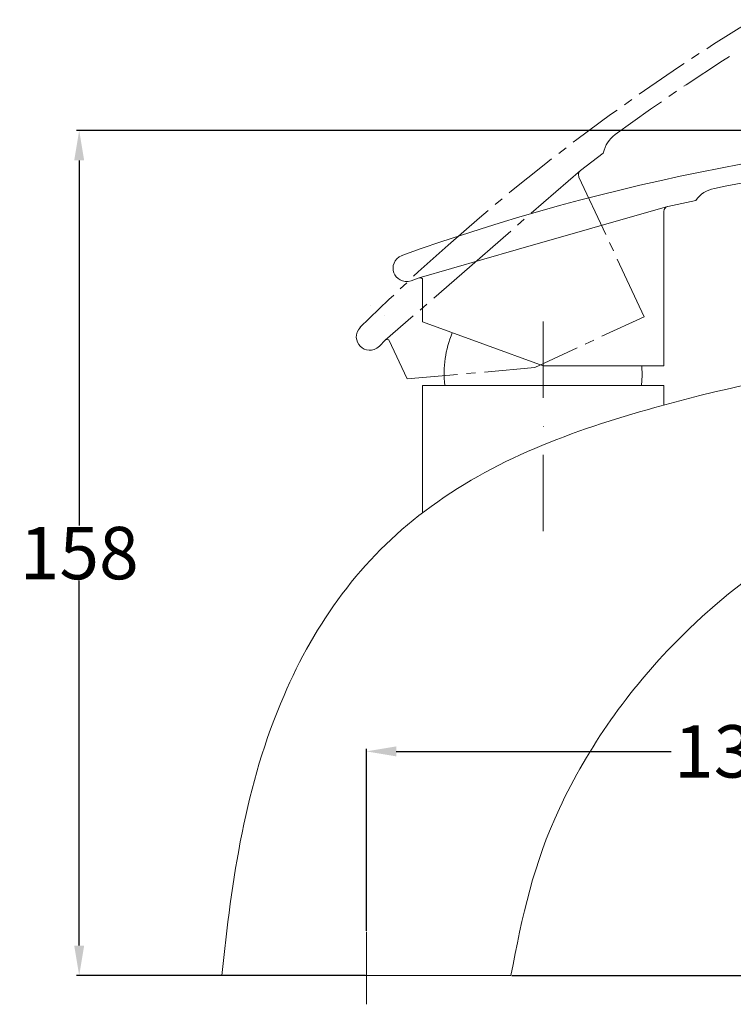
# Model space of a CAD drawing. Units: inches. Extents: x 85 to 179, y -239 to -76.
# Drawn here: x 85 to 133, y -160 to -94 of the extents above; entities that cross this region are included whole.
import ezdxf

# ---------------------------------------------------------------- set-up
doc = ezdxf.new("R2010")
doc.units = ezdxf.units.IN
doc.header["$MEASUREMENT"] = 0
doc.layers.add('Layer 1', color=7, linetype='Continuous')
doc.dimstyles.get("Standard").update_dxf_attribs({"dimtxt": 0.18, "dimasz": 0.18, "dimexe": 0.18, "dimexo": 0.0625, "dimgap": 0.09, "dimtad": 0, "dimtih": 1, "dimtoh": 1, "dimdec": 4, "dimzin": 0, "dimdsep": 46, "dimtxsty": 'Standard', "dimcen": 0.09, "dimadec": 0, "dimazin": 0, "dimtfac": 1, "dimtdec": 4, "dimtofl": 0, "dimtmove": 0, "dimatfit": 3, "dimfxl": 1, "dimtolj": 1, "dimtzin": 0, "dimarcsym": 0})

# ---------------------------------------------------------------- blocks, each defined once
blk = doc.blocks.new('*D8')
at = {"color": 0, "lineweight": -2, "transparency": 16777216}
for p, q in [((157.614, -123.779), (157.614, -142.881)), ((108.562, -154.684), (108.562, -142.521))]:
    blk.add_line(p, q, dxfattribs=at)
at = {"color": 0, "lineweight": -3, "transparency": 16777216}
for p, q in [((110.562, -142.701), (128.915, -142.701)), ((155.614, -142.701), (137.261, -142.701))]:
    blk.add_line(p, q, dxfattribs=at)
at = {"color": 0, "transparency": 16777216}
for points in [[(110.562, -142.367), (110.562, -143.034), (108.562, -142.701)], [(155.614, -142.367), (155.614, -143.034), (157.614, -142.701)]]:
    blk.add_solid(points, dxfattribs=at)
at = {"layer": 'Defpoints', "color": 0, "transparency": 16777216}
for p in [(157.614, -123.716), (157.614, -142.701), (108.562, -154.746)]:
    blk.add_point(p, dxfattribs=at)
at = {"color": 0, "transparency": 16777216, "insert": (133.088, -142.701), "char_height": 3.5, "attachment_point": 5}
blk.add_mtext('\\A1;137', dxfattribs=at)
blk = doc.blocks.new('*D9')
at = {"color": 0, "lineweight": -2, "transparency": 16777216}
for p, q in [((154.111, -101.226), (89.199, -101.226)), ((108.5, -157.679), (89.199, -157.679))]:
    blk.add_line(p, q, dxfattribs=at)
at = {"color": 0, "lineweight": -3, "transparency": 16777216}
for p, q in [((89.379, -103.226), (89.379, -127.612)), ((89.379, -155.679), (89.379, -131.292))]:
    blk.add_line(p, q, dxfattribs=at)
at = {"color": 0, "transparency": 16777216}
for points in [[(89.046, -103.226), (89.713, -103.226), (89.379, -101.226)], [(89.046, -155.679), (89.713, -155.679), (89.379, -157.679)]]:
    blk.add_solid(points, dxfattribs=at)
at = {"layer": 'Defpoints', "color": 0, "transparency": 16777216}
for p in [(154.174, -101.226), (89.379, -157.679), (108.562, -157.679)]:
    blk.add_point(p, dxfattribs=at)
at = {"color": 0, "transparency": 16777216, "insert": (89.379, -129.452), "char_height": 3.5, "attachment_point": 5}
blk.add_mtext('\\A1;158', dxfattribs=at)
blk = doc.blocks.new('*D10')
at = {"color": 0, "lineweight": -2, "transparency": 16777216}
for p, q in [((157.676, -123.779), (163.928, -123.779)), ((118.282, -157.679), (163.928, -157.679))]:
    blk.add_line(p, q, dxfattribs=at)
at = {"color": 0, "lineweight": -3, "transparency": 16777216}
for p, q in [((163.748, -125.779), (163.748, -138.889)), ((163.748, -155.679), (163.748, -142.569))]:
    blk.add_line(p, q, dxfattribs=at)
at = {"color": 0, "transparency": 16777216}
for points in [[(163.414, -125.779), (164.081, -125.779), (163.748, -123.779)], [(163.414, -155.679), (164.081, -155.679), (163.748, -157.679)]]:
    blk.add_solid(points, dxfattribs=at)
at = {"layer": 'Defpoints', "color": 0, "transparency": 16777216}
for p in [(157.614, -123.779), (118.219, -157.679), (163.748, -157.679)]:
    blk.add_point(p, dxfattribs=at)
at = {"color": 0, "transparency": 16777216, "insert": (163.748, -140.729), "char_height": 3.5, "attachment_point": 5}
blk.add_mtext('\\A1;95', dxfattribs=at)

msp = doc.modelspace()

# ---------------------------------------------------------------- linework, layer by layer
at = {"layer": 'Layer 1', "color": 7, "lineweight": 18}
for points in [[(134.37974, -93.82029), (134.11102, -93.99392), (131.75458, -95.46015), (131.29982, -95.76608)], [(132.82118, -96.27182), (132.35402, -96.56258), (129.9273, -98.16386), (129.7702, -98.27135)], [(130.79546, -96.08302), (130.28697, -96.41927)], [(129.7826, -96.75137), (129.42294, -96.99115), (127.13264, -98.54696), (126.78537, -98.80189)], [(129.27824, -98.60208), (128.76975, -98.94934)], [(128.27779, -99.29661), (127.53365, -99.80097), (125.17307, -101.4932)], [(126.29341, -99.14778), (125.80145, -99.50883)], [(125.30536, -99.85334), (124.86714, -100.15926), (122.63059, -101.82669), (122.3784, -102.01134)], [(121.89885, -102.38341), (121.41929, -102.75824)], [(120.93973, -103.11791), (120.43124, -103.51616), (118.26083, -105.26076), (118.0996, -105.39581)], [(124.38758, -102.73068), (122.87036, -103.89099), (122.76288, -104.01088), (122.72154, -104.16935), (122.76288, -104.33196)], [(119.57961, -106.75455), (122.85796, -103.90339)], [(124.56122, -108.16842), (122.76288, -104.33196)], [(117.63657, -105.78166), (117.16942, -106.16889)], [(130.56809, -105.88914), (128.7036, -106.28877), (128.55891, -106.35492), (128.46382, -106.48997), (128.42248, -106.63328)], [(116.70227, -106.55611), (116.12762, -107.0467), (114.02336, -108.8726), (112.02658, -110.67094), (111.70825, -110.96308)], [(112.08032, -111.07057), (118.57915, -109.19368), (128.67879, -106.30118)], [(118.66184, -107.55381), (119.11245, -107.15418)], [(128.42248, -116.94377), (128.42248, -106.63328)], [(113.06424, -112.42931), (114.92873, -110.80598), (118.20708, -107.95345)], [(125.06558, -109.27085), (124.8134, -108.71412)], [(127.12023, -113.66817), (125.32189, -109.81655)], [(110.34813, -110.46974), (110.36053, -110.46974)], [(111.55943, -111.25522), (112.08032, -111.07057)], [(112.3201, -111.12293), (112.21262, -111.07057), (112.08032, -111.07057)], [(112.3201, -114.01406), (112.3201, -111.12293)], [(111.2659, -111.39027), (110.82769, -111.80093)], [(111.12121, -111.29657), (111.13361, -111.29657)], [(110.38947, -112.21434), (110.06701, -112.50924), (108.13638, -114.38751)], [(108.85572, -112.92265), (108.86812, -112.92265)], [(112.14647, -113.21479), (112.60122, -112.82894)], [(109.79003, -113.56068), (109.80243, -113.56068)], [(109.82723, -115.23913), (111.69585, -113.61443)], [(124.29663, -114.97317), (127.12023, -113.66817)], [(112.3201, -114.01406), (120.37749, -116.94377)], [(120.37749, -113.97409), (120.37749, -119.07559)], [(107.99169, -115.42792), (108.00409, -115.42792)], [(109.43036, -115.62636), (109.82723, -115.23913)], [(110.06701, -115.19917), (109.93472, -115.18815), (109.82723, -115.23913)], [(111.28244, -117.81055), (110.06701, -115.19917)], [(119.81939, -117.06503), (122.64299, -115.74487)], [(123.18869, -115.49407), (123.7468, -115.23913)], [(109.05829, -115.86614), (109.07069, -115.86614)], [(116.46249, -117.35718), (119.81939, -117.06503)], [(120.37749, -116.94377), (128.42248, -116.94377)], [(126.9342, -118.25015), (126.98381, -117.59696), (126.97141, -116.94377)], [(111.28244, -117.81055), (114.65174, -117.51703)], [(115.25119, -117.46466), (115.85064, -117.4123)], [(128.42248, -118.25015), (112.3201, -118.25015), (112.3201, -126.76367)], [(128.42248, -118.25015), (128.42248, -119.57031)], [(120.37749, -120.99382), (120.3899, -120.99382)], [(120.37749, -122.89689), (120.37749, -127.99839)], [(108.56219, -159.5968), (108.56219, -154.74611)], [(118.21949, -157.67858), (98.9049, -157.67858)]]:
    msp.add_lwpolyline(points, dxfattribs=at)
for points in [[(154.17388, -101.22586), (139.39442, -101.77708), (124.8382, -104.57725), (110.92277, -109.57677)], [(124.38758, -102.73068), (124.51161, -102.16844), (124.74725, -101.86527), (125.17307, -101.4932)], [(130.56809, -105.88914), (130.85747, -105.46746), (131.31636, -105.20564), (131.80832, -105.08988)], [(110.94758, -109.56575), (109.83137, -110.04531), (110.39774, -111.608), (111.55943, -111.25522)], [(108.16532, -114.36132), (107.3385, -115.24878), (108.54979, -116.45318), (109.43036, -115.62636)], [(114.30448, -114.73339), (113.83732, -115.87992), (113.65542, -117.01818), (113.81252, -118.25015)]]:
    msp.add_open_spline(points, degree=3, dxfattribs=at)
for points, knots in [([(151.94973, -102.58736), (149.05171, -102.7293), (146.16197, -102.97046), (143.28049, -103.30119), (139.43576, -103.74216), (135.60344, -104.34298), (131.80832, -105.08988)], [0, 0, 0, 0, 1, 1, 1, 2, 2, 2, 2]), ([(98.9049, -157.67858), (99.57463, -151.27345), (100.45519, -144.90692), (103.06382, -138.96206), (105.10607, -134.16511), (108.25213, -129.7733), (112.4648, -126.65618), (117.00819, -123.19455), (122.3784, -121.25014), (127.82303, -119.72878), (138.51799, -116.75084), (149.47339, -115.38796), (160.52801, -114.69343)], [0, 0, 0, 0, 1, 1, 1, 2, 2, 2, 3, 3, 3, 4, 4, 4, 4]), ([(118.21949, -157.67858), (118.97189, -153.69604), (119.73671, -150.17929), (121.4565, -146.51647), (123.37473, -142.39062), (126.09084, -138.59275), (129.27824, -135.35436), (138.33195, -126.12839), (149.0021, -123.27447), (161.3259, -121.07512)], [0, 0, 0, 0, 1, 1, 1, 2, 2, 2, 3, 3, 3, 3])]:
    msp.add_open_spline(points, degree=3, knots=knots, dxfattribs=at)

# ---------------------------------------------------------------- dimensions: what is measured, and where the dimension line sits
for base, p1, p2, text, picture, middle in [((89.37947, -157.67858), (154.17388, -101.22586), (108.56219, -157.67858), '158', '*D9', (89.37947, -129.45222)), ((163.74778, -157.67858), (157.61365, -123.77851), (118.21949, -157.67858), '95', '*D10', (163.74778, -140.72854))]:
    dim = msp.add_linear_dim(base=base, p1=p1, p2=p2, angle=90, text=text, dimstyle='Standard', override={"dimtxt": 3.5, "dimasz": 2, "dimlwd": 65533})
    dim.commit()
    dim.dimension.update_dxf_attribs({"geometry": picture, "text_midpoint": middle})
dim = msp.add_linear_dim(base=(157.61365, -142.70056), p1=(108.56219, -154.74611), p2=(157.61365, -123.71601), text='137', dimstyle='Standard', override={"dimtxt": 3.5, "dimasz": 2, "dimlwd": 65533})
dim.commit()
dim.dimension.update_dxf_attribs({"geometry": '*D8', "text_midpoint": (133.08792, -142.70056)})

doc.saveas('drawing.dxf')
